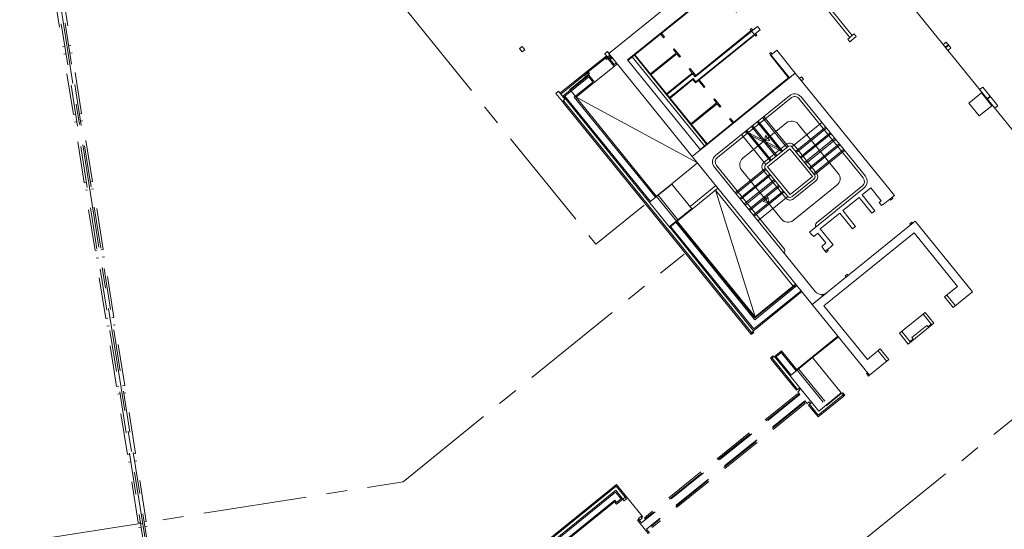
# Model space of a CAD drawing. Units: metres. Extents: x 6168 to 6379, y 343792 to 344095.
# Drawn here: x 6284 to 6320, y 343926 to 343945 of the extents above; entities that cross this region are included whole.
import ezdxf

# ---------------------------------------------------------------- set-up
doc = ezdxf.new("R2010")
doc.units = ezdxf.units.M
doc.header["$LTSCALE"] = 3
doc.linetypes.add('DASHED', pattern=[0.75, 0.5, -0.25])
doc.linetypes.add('MITTE', pattern=[2, 1.25, -0.25, 0.25, -0.25])
for name, color, linetype, lineweight in [('A_00_Raster_Mitte', 254, 'MITTE', 15), ('A_01_Bebauung_Bestand', 7, 'CONTINUOUS', 20), ('A_03_DS_Deckensprung', 7, 'MITTE', 0), ('A_03_Stiege-Rampe_AN', 7, 'CONTINUOUS', 9), ('A_06_Symbol Schacht', 252, 'CONTINUOUS', 13)]:
    doc.layers.add(name, color=color, linetype=linetype, lineweight=lineweight)

msp = doc.modelspace()

# ---------------------------------------------------------------- linework, layer by layer
at = {"layer": 'A_00_Raster_Mitte', "linetype": 'MITTE'}
for p, q in [((6277.054, 343999.262), (6305.46, 343819.996)), ((6345.67, 343950.748), (6219.069, 343848.213))]:
    msp.add_line(p, q, dxfattribs=at)
at = {"layer": 'A_01_Bebauung_Bestand', "linetype": 'DASHED', "lineweight": 18}
for p, q in [((6284.259, 343953.277), (6289.328, 343921.306)), ((6284.397, 343953.299), (6289.466, 343921.328))]:
    msp.add_line(p, q, dxfattribs=at)
at = {"layer": 'A_01_Bebauung_Bestand'}
for p, q in [((6322.214, 343937.945), (6313.185, 343949.092)), ((6317.682, 343943.54), (6317.797, 343943.633)), ((6317.694, 343943.524), (6317.809, 343943.618)), ((6305.407, 343943.235), (6303.728, 343941.876)), ((6305.373, 343943.15), (6304.751, 343942.647)), ((6305.385, 343943.135), (6305.533, 343943.254)), ((6305.435, 343943.201), (6305.448, 343943.185)), ((6305.46, 343943.13), (6305.564, 343943.215)), ((6305.594, 343943.195), (6305.481, 343943.104)), ((6305.622, 343943.16), (6305.544, 343943.097)), ((6305.689, 343942.847), (6304.982, 343942.274)), ((6305.696, 343942.911), (6305.544, 343943.097)), ((6305.773, 343942.974), (6305.696, 343942.911)), ((6304.774, 343942.531), (6303.846, 343941.779)), ((6304.767, 343942.468), (6303.909, 343941.772)), ((6304.648, 343942.473), (6304.08, 343942.013)), ((6304.764, 343942.631), (6304.616, 343942.511)), ((6304.648, 343942.473), (6304.616, 343942.511)), ((6304.752, 343942.558), (6304.648, 343942.473)), ((6304.918, 343942.281), (6304.767, 343942.468)), ((6304.918, 343942.281), (6304.246, 343941.737)), ((6303.908, 343941.654), (6303.757, 343941.841)), ((6307.711, 343937.007), (6303.846, 343941.779)), ((6307.003, 343937.952), (6303.909, 343941.772)), ((6304.31, 343941.73), (6304.08, 343942.013)), ((6304.246, 343941.737), (6307.189, 343938.103)), ((6319.192, 343941.675), (6319.304, 343941.766)), ((6319.205, 343941.66), (6319.317, 343941.75)), ((6303.872, 343941.587), (6303.833, 343941.556)), ((6303.833, 343941.556), (6310.622, 343933.175)), ((6303.908, 343941.654), (6303.853, 343941.61)), ((6312.049, 343939.865), (6311.241, 343939.21)), ((6312.867, 343938.855), (6312.049, 343939.865)), ((6312.059, 343938.2), (6311.241, 343939.21)), ((6312.867, 343938.855), (6312.059, 343938.2)), ((6309.374, 343938.528), (6308.442, 343937.773)), ((6307.224, 343938.132), (6306.968, 343937.924)), ((6315.746, 343938.098), (6315.668, 343938.035)), ((6308.501, 343937.699), (6307.686, 343937.038)), ((6307.977, 343937.242), (6307.701, 343937.019)), ((6307.923, 343937.198), (6310.78, 343933.67)), ((6307.958, 343937.227), (6310.787, 343933.734)), ((6307.701, 343937.019), (6310.738, 343933.27)), ((6307.736, 343937.047), (6310.745, 343933.333)), ((6313.414, 343936.21), (6313.337, 343936.147)), ((6312.279, 343934.942), (6310.787, 343933.734)), ((6312.458, 343934.721), (6310.745, 343933.333)), ((6312.307, 343934.907), (6310.78, 343933.67)), ((6310.724, 343933.239), (6310.67, 343933.195)), ((6313.793, 343933.073), (6312.301, 343931.865)), ((6313.812, 343933.05), (6312.879, 343932.295)), ((6311.743, 343932.482), (6311.557, 343932.33)), ((6312.282, 343931.817), (6311.743, 343932.482)), ((6311.377, 343932.243), (6312.293, 343931.112)), ((6311.461, 343932.33), (6311.407, 343932.286)), ((6312.06, 343931.638), (6311.494, 343932.337)), ((6312.095, 343931.666), (6311.557, 343932.33)), ((6312.876, 343932.299), (6312.06, 343931.638)), ((6312.86, 343932.318), (6312.876, 343932.299)), ((6312.06, 343931.638), (6312.41, 343931.207)), ((6312.332, 343931.144), (6312.293, 343931.112)), ((6313.915, 343931.017), (6313.099, 343930.356)), ((6312.361, 343930.949), (6312.33, 343930.987)), ((6312.581, 343930.677), (6312.613, 343930.638)), ((6312.844, 343930.67), (6313.099, 343930.356)), ((6313.077, 343930.145), (6314.009, 343930.9)), ((6313.989, 343930.948), (6313.945, 343931.003)), ((6313.978, 343930.939), (6314.009, 343930.9)), ((6312.766, 343930.607), (6312.727, 343930.576)), ((6312.727, 343930.576), (6313.077, 343930.145)), ((6305.771, 343927.701), (6300.19, 343923.181)), ((6305.749, 343927.49), (6300.253, 343923.039)), ((6305.749, 343927.49), (6306.007, 343927.172)), ((6305.771, 343927.701), (6306.715, 343926.536)), ((6305.742, 343927.427), (6300.272, 343922.996)), ((6305.711, 343927.132), (6300.361, 343922.798)), ((6305.711, 343927.132), (6305.78, 343927.046)), ((6305.742, 343927.427), (6305.943, 343927.178)), ((6305.943, 343927.178), (6305.78, 343927.046)), ((6306.088, 343927.238), (6306.007, 343927.172)), ((6306.68, 343926.507), (6306.715, 343926.536))]:
    msp.add_line(p, q, dxfattribs=at)
at = {"layer": 'A_01_Bebauung_Bestand', "ltscale": 10}
for p, q in [((6309.398, 343945.696), (6306.173, 343943.084)), ((6310.672, 343944.123), (6308.626, 343942.465)), ((6310.767, 343944.006), (6308.643, 343942.286)), ((6310.668, 343944.127), (6310.656, 343944.142)), ((6310.707, 343944.159), (6310.668, 343944.127)), ((6310.668, 343944.127), (6310.77, 343944.001)), ((6310.809, 343944.033), (6310.77, 343944.001)), ((6310.782, 343943.987), (6310.77, 343944.001)), ((6306.442, 343943.271), (6306.188, 343943.065)), ((6308.96, 343939.967), (6306.346, 343943.194)), ((6309.038, 343940.03), (6306.424, 343943.257)), ((6311.407, 343943.295), (6311.368, 343943.263)), ((6312.041, 343942.433), (6311.368, 343943.263)), ((6308.816, 343939.82), (6306.173, 343943.084)), ((6308.531, 343942.583), (6307.588, 343941.82)), ((6308.626, 343942.465), (6308.515, 343942.603)), ((6308.615, 343942.489), (6308.519, 343942.607)), ((6308.646, 343942.514), (6308.61, 343942.485)), ((6308.547, 343942.404), (6307.682, 343941.703)), ((6308.643, 343942.286), (6308.547, 343942.404)), ((6309.055, 343940.045), (6308.801, 343939.839)), ((6318.05, 343934.173), (6317.735, 343934.562)), ((6317.195, 343933.481), (6316.88, 343933.869)), ((6317.176, 343933.504), (6317.06, 343933.41)), ((6316.418, 343932.851), (6316.103, 343933.24)), ((6317.015, 343933.464), (6316.472, 343933.023)), ((6317.06, 343933.41), (6317.015, 343933.464)), ((6316.516, 343932.969), (6316.399, 343932.875)), ((6316.516, 343932.969), (6316.472, 343933.023)), ((6315.563, 343932.159), (6315.248, 343932.547))]:
    msp.add_line(p, q, dxfattribs=at)
at = {"layer": 'A_01_Bebauung_Bestand', "linetype": 'DASHED'}
for p, q in [((6308.012, 343937.271), (6307.279, 343938.176)), ((6307.958, 343937.227), (6307.224, 343938.132)), ((6312.317, 343931.846), (6313.368, 343930.548)), ((6312.371, 343931.89), (6313.41, 343930.607)), ((6312.34, 343931.054), (6312.418, 343931.117)), ((6312.419, 343930.957), (6312.34, 343931.054)), ((6312.418, 343931.117), (6312.371, 343931.175)), ((6312.419, 343930.957), (6306.677, 343926.305)), ((6312.33, 343930.987), (6306.785, 343926.496)), ((6312.361, 343930.949), (6306.817, 343926.457)), ((6312.601, 343930.731), (6306.859, 343926.08)), ((6312.581, 343930.677), (6307.037, 343926.185)), ((6312.601, 343930.731), (6312.68, 343930.634)), ((6312.68, 343930.634), (6312.758, 343930.697)), ((6312.758, 343930.697), (6312.805, 343930.639)), ((6313.368, 343930.548), (6313.916, 343930.992)), ((6312.613, 343930.638), (6307.069, 343926.147)), ((6306.817, 343926.457), (6306.785, 343926.496)), ((6307.069, 343926.147), (6307.037, 343926.185))]:
    msp.add_line(p, q, dxfattribs=at)
at = {"layer": 'A_01_Bebauung_Bestand', "lineweight": 5}
for points in [[(6314.314, 343943.965), (6306.836, 343953.196), (6306.925, 343953.268), (6306.85, 343953.361), (6306.76, 343953.289), (6305.325, 343955.061), (6308.309, 343957.478), (6308.233, 343957.571), (6305.25, 343955.154), (6303.666, 343957.108), (6303.573, 343957.033), (6314.22, 343943.889)], [(6314.459, 343943.928), (6314.384, 343944.021), (6314.15, 343943.832), (6314.226, 343943.739)], [(6302.454, 343943.449), (6302.359, 343943.566), (6302.266, 343943.49), (6302.36, 343943.374)], [(6317.718, 343943.73), (6317.603, 343943.637), (6317.773, 343943.427), (6317.888, 343943.52)], [(6305.564, 343943.215), (6305.533, 343943.254), (6305.492, 343943.305), (6305.5, 343943.311), (6305.443, 343943.381), (6305.35, 343943.305), (6305.435, 343943.201), (6305.373, 343943.15), (6305.417, 343943.096), (6305.46, 343943.13), (6305.689, 343942.847), (6305.802, 343942.939), (6305.572, 343943.222)], [(6310.791, 343933.769), (6312.263, 343934.962), (6312.487, 343934.686), (6310.738, 343933.27), (6310.715, 343933.251), (6310.747, 343933.212), (6310.653, 343933.136), (6310.631, 343933.164), (6310.67, 343933.195), (6303.872, 343941.587), (6303.853, 343941.61), (6303.814, 343941.579), (6303.578, 343941.87), (6303.672, 343941.946), (6303.757, 343941.841), (6304.603, 343942.527), (6304.751, 343942.647), (6304.795, 343942.592), (6304.752, 343942.558), (6304.774, 343942.531), (6304.982, 343942.274), (6304.31, 343941.73), (6307.224, 343938.132), (6307.784, 343938.585), (6308.517, 343937.68), (6307.977, 343937.242)], [(6312.548, 343942.379), (6312.472, 343942.473), (6312.402, 343942.416), (6312.478, 343942.323)], [(6319.037, 343942.096), (6318.925, 343942.005), (6319.473, 343941.329), (6319.584, 343941.419)], [(6316.501, 343937.165), (6316.469, 343937.204), (6316.392, 343937.141), (6316.423, 343937.102)], [(6314.17, 343935.277), (6314.138, 343935.316), (6314.061, 343935.253), (6314.092, 343935.214)], [(6312.876, 343932.299), (6313.915, 343931.017), (6313.934, 343930.993), (6313.972, 343931.025), (6314.048, 343930.932), (6314.021, 343930.909), (6313.989, 343930.948), (6313.084, 343930.215), (6312.766, 343930.607), (6312.844, 343930.67), (6312.41, 343931.207), (6312.332, 343931.144), (6312.332, 343931.144), (6311.416, 343932.274), (6311.407, 343932.286), (6311.368, 343932.254), (6311.346, 343932.282), (6311.439, 343932.357), (6311.461, 343932.33), (6311.47, 343932.318), (6311.75, 343932.545), (6312.317, 343931.846)], [(6314.93, 343931.646), (6314.854, 343931.739), (6314.827, 343931.717), (6314.903, 343931.624)], [(6306.705, 343926.476), (6306.655, 343926.538), (6306.573, 343926.472), (6306.624, 343926.41)]]:
    msp.add_lwpolyline(points, close=True, dxfattribs=at)
at = {"layer": 'A_01_Bebauung_Bestand', "lineweight": 5, "ltscale": 10}
for points in [[(6309.394, 343945.662), (6310.052, 343944.85), (6310.07, 343944.866), (6310.118, 343944.807), (6310.156, 343944.839), (6310.109, 343944.897), (6310.28, 343945.035), (6309.23, 343946.332), (6305.5, 343943.311), (6308.521, 343939.581), (6309.071, 343940.026), (6312.041, 343942.433), (6312.026, 343942.451), (6309.055, 343940.045), (6306.442, 343943.271)], [(6307.59, 343941.854), (6308.519, 343942.607), (6308.408, 343942.744), (6308.439, 343942.769), (6308.646, 343942.514), (6310.656, 343944.142), (6310.621, 343944.186), (6310.66, 343944.217), (6310.707, 343944.159), (6310.878, 343944.297), (6310.98, 343944.171), (6310.809, 343944.033), (6310.856, 343943.975), (6310.818, 343943.943), (6310.782, 343943.987), (6308.772, 343942.358), (6308.979, 343942.103), (6308.948, 343942.077), (6308.741, 343942.333), (6308.638, 343942.25), (6308.543, 343942.368), (6307.716, 343941.698)], [(6307.514, 343943.912), (6307.402, 343944.049), (6307.371, 343944.024), (6307.483, 343943.886)], [(6307.958, 343943.3), (6308.057, 343943.178), (6308.088, 343943.203), (6307.865, 343943.478), (6307.834, 343943.453), (6307.933, 343943.331), (6307.003, 343942.578), (6307.029, 343942.547)], [(6312.041, 343942.433), (6312.026, 343942.451), (6312.007, 343942.436), (6311.35, 343943.248), (6311.368, 343943.263), (6311.321, 343943.322), (6311.36, 343943.353), (6311.407, 343943.295), (6311.578, 343943.433), (6312.251, 343942.603)], [(6309.423, 343941.491), (6309.522, 343941.369), (6309.553, 343941.394), (6309.33, 343941.669), (6309.299, 343941.644), (6309.398, 343941.522), (6308.469, 343940.769), (6308.494, 343940.738)], [(6310.016, 343940.823), (6309.904, 343940.96), (6309.873, 343940.935), (6309.985, 343940.798)], [(6315.641, 343932.222), (6315.326, 343932.61), (6314.86, 343932.233), (6313.286, 343934.175), (6316.55, 343936.819), (6318.124, 343934.876), (6317.657, 343934.499), (6317.972, 343934.11), (6318.671, 343934.677), (6316.594, 343937.241), (6312.864, 343934.22), (6314.942, 343931.655)], [(6317.273, 343933.544), (6316.958, 343933.932), (6316.026, 343933.177), (6316.34, 343932.788)]]:
    msp.add_lwpolyline(points, close=True, dxfattribs=at)
at = {"layer": 'A_01_Bebauung_Bestand', "linetype": 'DASHED', "lineweight": 5}
for points in [[(6285.45, 343945.766), (6285.371, 343945.753), (6285.718, 343943.561), (6285.797, 343943.573)], [(6285.588, 343945.788), (6285.667, 343945.8), (6286.015, 343943.608), (6285.935, 343943.595)], [(6286.188, 343941.11), (6286.109, 343941.098), (6285.761, 343943.29), (6285.84, 343943.303)], [(6286.326, 343941.132), (6286.405, 343941.145), (6286.057, 343943.337), (6285.978, 343943.325)], [(6286.578, 343938.647), (6286.499, 343938.634), (6286.152, 343940.827), (6286.231, 343940.839)], [(6286.717, 343938.669), (6286.796, 343938.681), (6286.448, 343940.874), (6286.369, 343940.861)], [(6286.969, 343936.184), (6286.89, 343936.171), (6286.542, 343938.364), (6286.621, 343938.376)], [(6287.107, 343936.206), (6287.186, 343936.218), (6286.839, 343938.411), (6286.76, 343938.398)], [(6287.359, 343933.72), (6287.28, 343933.708), (6286.933, 343935.9), (6287.012, 343935.913)], [(6287.498, 343933.742), (6287.577, 343933.755), (6287.229, 343935.947), (6287.15, 343935.935)], [(6287.75, 343931.257), (6287.671, 343931.245), (6287.323, 343933.437), (6287.402, 343933.45)], [(6287.888, 343931.279), (6287.967, 343931.292), (6287.62, 343933.484), (6287.541, 343933.472)], [(6288.279, 343928.816), (6288.358, 343928.828), (6288.01, 343931.021), (6287.931, 343931.008)], [(6288.141, 343928.794), (6288.062, 343928.781), (6287.714, 343930.974), (6287.793, 343930.987)], [(6288.531, 343926.331), (6288.452, 343926.318), (6288.104, 343928.511), (6288.183, 343928.523)], [(6288.669, 343926.353), (6288.748, 343926.365), (6288.401, 343928.558), (6288.322, 343928.545)], [(6306.677, 343926.305), (6306.572, 343926.434), (6306.533, 343926.403), (6306.925, 343925.919), (6306.964, 343925.95), (6306.859, 343926.08)], [(6288.907, 343923.96), (6288.828, 343923.948), (6288.48, 343926.14), (6288.559, 343926.153)], [(6289.045, 343923.982), (6289.124, 343923.995), (6288.777, 343926.187), (6288.698, 343926.175)]]:
    msp.add_lwpolyline(points, dxfattribs=at)
at = {"layer": 'A_01_Bebauung_Bestand', "lineweight": 5}
for points in [[(6313.393, 343934.648, -0.147477), (6313.232, 343934.582), (6313.206, 343934.561, -0.005936), (6313.19, 343934.581, -0.213784), (6312.971, 343934.692), (6309.32, 343939.199, -0.414214), (6309.364, 343939.621), (6312.037, 343941.786, -0.414214), (6312.459, 343941.742), (6314.788, 343938.867, -0.414214), (6314.744, 343938.445), (6312.77, 343936.846), (6312.865, 343936.729), (6312.872, 343936.736), (6312.917, 343936.681), (6313.072, 343936.807), (6313.361, 343936.45), (6313.206, 343936.324), (6313.25, 343936.269), (6313.242, 343936.263), (6313.337, 343936.147), (6313.368, 343936.108), (6313.446, 343936.171), (6313.414, 343936.21), (6313.57, 343936.335), (6313.564, 343936.343), (6313.618, 343936.387), (6313.152, 343936.962), (6313.859, 343937.535), (6314.325, 343936.96), (6314.434, 343937.048), (6313.968, 343937.623), (6314.559, 343938.102), (6315.024, 343937.527), (6315.133, 343937.615), (6314.667, 343938.19), (6314.986, 343938.448), (6315.364, 343937.982), (6315.286, 343937.919), (6315.374, 343937.81), (6315.428, 343937.854), (6315.435, 343937.846), (6315.668, 343938.035), (6315.699, 343937.996), (6315.777, 343938.059), (6315.746, 343938.098), (6315.839, 343938.173), (6312.251, 343942.603), (6308.521, 343939.581), (6312.864, 343934.22)], [(6311.178, 343939.288), (6311.986, 343939.943, -0.414214), (6312.127, 343939.928), (6312.945, 343938.918, -0.414214), (6312.93, 343938.777), (6312.122, 343938.123, -0.414214), (6311.981, 343938.137), (6311.163, 343939.148, -0.414214)]]:
    msp.add_lwpolyline(points, format="xyb", close=True, dxfattribs=at)
at = {"layer": 'A_01_Bebauung_Bestand', "lineweight": 5, "ltscale": 10}
msp.add_lwpolyline([(6318.536, 343941.516), (6318.914, 343941.05), (6319.372, 343941.422), (6318.994, 343941.888), (6318.536, 343941.516)], dxfattribs=at)
at = {"layer": 'A_01_Bebauung_Bestand', "lineweight": 5}
msp.add_lwpolyline([(6300.209, 343923.138), (6305.764, 343927.638), (6306.139, 343927.176), (6306.057, 343927.11), (6306.007, 343927.172), (6305.774, 343926.983), (6305.704, 343927.068), (6300.38, 343922.755)], dxfattribs=at)
at = {"layer": 'A_03_DS_Deckensprung'}
for p in [(6294.388, 343949.545), (6306.78, 343937.821)]:
    msp.add_line(p, (6305.032, 343936.405), dxfattribs=at)
msp.add_lwpolyline([(6266.754, 343929.467), (6278.981, 343924.776), (6298.045, 343927.799), (6308.221, 343936.042)], dxfattribs=at)
at = {"layer": 'A_03_Stiege-Rampe_AN'}
for p, q in [((6309.427, 343939.543), (6312.1, 343941.708)), ((6312.382, 343941.679), (6314.711, 343938.804)), ((6311.105, 343941.031), (6311.986, 343939.943)), ((6310.349, 343939.517), (6311.934, 343940.801)), ((6310.701, 343940.703), (6311.582, 343939.616)), ((6310.903, 343940.867), (6311.784, 343939.779)), ((6312.127, 343939.928), (6313.215, 343940.809)), ((6312.356, 343940.757), (6313.804, 343938.97)), ((6310.297, 343940.376), (6311.178, 343939.288)), ((6310.409, 343940.467), (6311.764, 343939.763)), ((6310.452, 343940.502), (6311.806, 343939.797)), ((6310.499, 343940.54), (6311.38, 343939.452)), ((6311.129, 343940.149), (6311.176, 343940.337)), ((6311.176, 343940.337), (6311.322, 343940.156)), ((6312.29, 343939.726), (6313.378, 343940.607)), ((6312.454, 343939.524), (6313.542, 343940.405)), ((6311.129, 343940.149), (6311.322, 343940.156)), ((6312.618, 343939.322), (6313.706, 343940.203)), ((6312.781, 343939.12), (6313.869, 343940.001)), ((6312.945, 343938.918), (6314.033, 343939.799)), ((6311.163, 343939.148), (6310.075, 343938.266)), ((6311.327, 343938.946), (6310.239, 343938.064)), ((6311.752, 343937.308), (6310.305, 343939.095)), ((6311.491, 343938.743), (6310.403, 343937.862)), ((6311.654, 343938.541), (6310.566, 343937.66)), ((6313.759, 343938.548), (6312.174, 343937.264)), ((6311.818, 343938.339), (6310.73, 343937.458)), ((6311.981, 343938.137), (6310.894, 343937.256)), ((6311.087, 343937.946), (6311.267, 343938.092)), ((6311.274, 343937.899), (6311.087, 343937.946)), ((6311.274, 343937.899), (6311.267, 343938.092))]:
    msp.add_line(p, q, dxfattribs=at)
at = {"layer": 'A_03_Stiege-Rampe_AN', "linetype": 'DASHED'}
for p, q in [((6311.066, 343940.999), (6311.947, 343939.911)), ((6310.662, 343940.672), (6311.543, 343939.584)), ((6310.864, 343940.836), (6311.745, 343939.748)), ((6313.347, 343940.646), (6312.259, 343939.765)), ((6310.46, 343940.508), (6311.341, 343939.42)), ((6313.51, 343940.444), (6312.423, 343939.563)), ((6313.674, 343940.242), (6312.586, 343939.361)), ((6313.838, 343940.04), (6312.75, 343939.159)), ((6314.001, 343939.838), (6312.914, 343938.957)), ((6311.195, 343939.109), (6310.107, 343938.227)), ((6311.358, 343938.907), (6310.27, 343938.025)), ((6311.522, 343938.705), (6310.434, 343937.823)), ((6311.686, 343938.503), (6310.598, 343937.621)), ((6311.849, 343938.301), (6310.761, 343937.419))]:
    msp.add_line(p, q, dxfattribs=at)
at = {"layer": 'A_03_Stiege-Rampe_AN'}
msp.add_lwpolyline([(6311.115, 343939.366), (6311.923, 343940.021, -0.414214), (6312.204, 343939.991), (6313.023, 343938.981, -0.414214), (6312.993, 343938.7), (6312.185, 343938.045, -0.414214), (6311.904, 343938.074), (6311.086, 343939.085, -0.414214)], format="xyb", close=True, dxfattribs=at)
for points in [[(6311.838, 343936.091), (6311.838, 343936.091, 0.414214), (6311.853, 343936.231), (6309.398, 343939.262)], [(6314.681, 343938.522), (6313.018, 343937.175, 0.414214), (6313.003, 343937.035), (6313.003, 343937.035)]]:
    msp.add_lwpolyline(points, format="xyb", dxfattribs=at)
at = {"layer": 'A_03_Stiege-Rampe_AN', "ltscale": 10}
for centre, radius, start, end in [((6312.226, 343941.553), 0.2, 39.0094, 129.0094), ((6312.123, 343940.568), 0.3, 39.0094, 129.0094), ((6309.553, 343939.388), 0.2, 129.0094, 219.0094), ((6310.538, 343939.284), 0.3, 129.0094, 219.0094), ((6313.571, 343938.781), 0.3, 309.0094, 39.0094), ((6314.555, 343938.678), 0.2, 309.0094, 39.0094), ((6311.985, 343937.497), 0.3, 219.0094, 309.0094)]:
    msp.add_arc(centre, radius, start, end, dxfattribs=at)
at = {"layer": 'A_06_Symbol Schacht'}
for p, q in [((6304.31, 343941.73), (6308.71, 343939.348)), ((6308.71, 343939.348), (6307.778, 343938.593)), ((6307.778, 343938.593), (6307.218, 343938.14)), ((6309.45, 343938.435), (6308.517, 343937.68)), ((6312.17, 343934.886), (6309.356, 343938.36)), ((6309.356, 343938.36), (6310.791, 343933.769))]:
    msp.add_line(p, q, dxfattribs=at)

doc.saveas('drawing.dxf')
